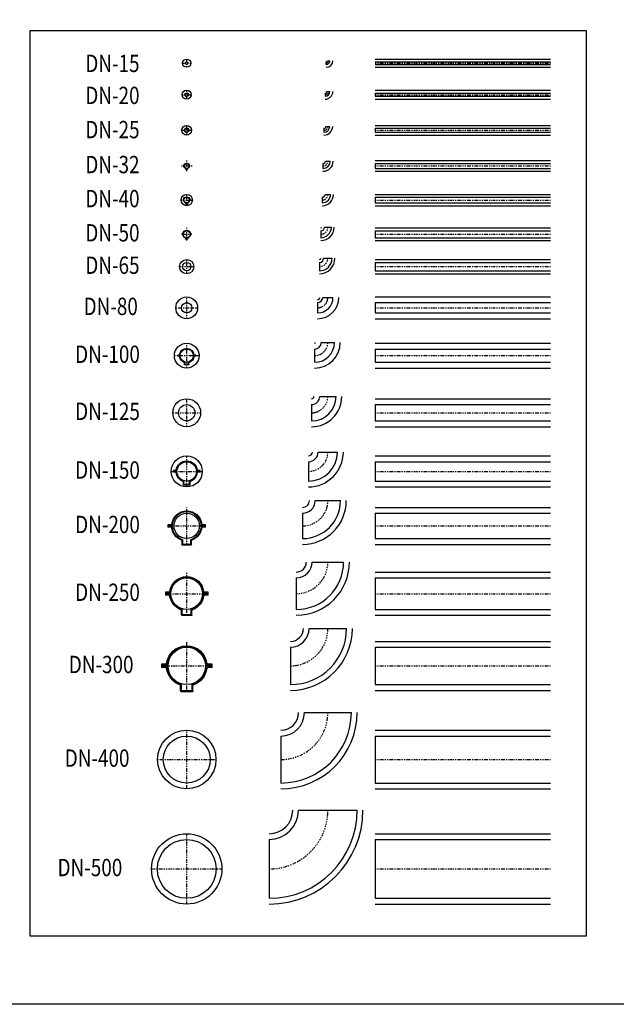
# Model space of a CAD drawing. Units: millimetres. Extents: x 883 to 3427, y 369 to 1847.
# Drawn here: x 1252 to 1768, y 369 to 1220 of the extents above; entities that cross this region are included whole.
import ezdxf

# ---------------------------------------------------------------- set-up
doc = ezdxf.new("R2010")
doc.units = ezdxf.units.MM
doc.linetypes.add('CENTER', pattern=[10, 2, -1, 0, -1, 2, -1, 0, -1, 2])
doc.layers.add('M-SUPPORT', color=15, linetype='Continuous')
doc.styles.add('MENFEZ', font='romanstw.shx')

# ---------------------------------------------------------------- blocks, each defined once
blk = doc.blocks.new('A$C60093C19')
at = {"layer": 'M-SUPPORT'}
h = blk.add_hatch(color=256, dxfattribs=at)
edge = h.paths.add_edge_path()
edge.add_arc((-1.04360869564698, 5.797826086956774), 0.2319130434782609, 90, 180)
edge.add_line((-1.275521739124087, 5.797826086956774), (-1.275521739124087, 4.631007916155795))
edge.add_arc((-1.507434782601194, 4.631007916155795), 0.2319130434782609, -71.96946460650389, 0, ccw=False)
edge.add_arc((0, 0), 4.638260869565217, 108.030535393496, 176.3597241244442)
edge.add_arc((-4.860347574838669, 0.3092173913100851), 0.2319130434782609, 270, 356.35972412444414, ccw=False)
edge.add_line((-4.860347574838669, 0.0773043478257023), (-6.107559771451633, 0.0773043478257023))
edge.add_line((-6.107559771451633, 0.0773043478257023), (-6.107559771451633, 0.3865217391285114))
edge.add_line((-6.107559771451633, 0.3865217391285114), (-5.064467368996702, 0.3865217391285114))
edge.add_arc((-5.064467368996702, 0.6184347826128942), 0.2319130434782609, 270, 353.0379373079152)
edge.add_arc((0, 0), 4.870173913043478, 109.93227047235251, 173.0379373079151, ccw=False)
edge.add_arc((-1.739347826078301, 4.796452903116005), 0.2319130434782609, 289.9322704723525, 360)
edge.add_line((-1.507434782601194, 4.796452903116005), (-1.507434782601194, 6.029739130433882))
edge.add_arc((-1.275521739124087, 6.029739130433882), 0.2319130434782609, 90, 180, ccw=False)
edge.add_line((-1.275521739124087, 6.261652173918264), (1.275521739124087, 6.261652173918264))
edge.add_arc((1.275521739124087, 6.029739130433882), 0.2319130434782609, 0, 90, ccw=False)
edge.add_line((1.507434782601194, 6.029739130433882), (1.507434782601194, 4.796452903116005))
edge.add_arc((1.739347826092853, 4.796452903116005), 0.2319130434782609, 180, 250.0677295276475)
edge.add_arc((0, 0), 4.870173913043478, 6.962062692084828, 70.06772952764749, ccw=False)
edge.add_arc((5.064467368996702, 0.6184347826128942), 0.2319130434782609, 186.9620626920848, 270)
edge.add_line((5.064467368996702, 0.3865217391285114), (6.107559771451633, 0.3865217391285114))
edge.add_line((6.107559771451633, 0.3865217391285114), (6.107559771451633, 0.07730434782570228))
edge.add_line((6.107559771451633, 0.0773043478257023), (4.860347574838669, 0.0773043478257023))
edge.add_arc((4.860347574838669, 0.3092173913100851), 0.2319130434782609, 183.6402758755558, 270, ccw=False)
edge.add_arc((0, 0), 4.638260869565217, 3.640275875555833, 71.96946460650392)
edge.add_arc((1.507434782601194, 4.631007916155795), 0.2319130434782609, 180, 251.9694646065039, ccw=False)
edge.add_line((1.275521739124087, 4.631007916155795), (1.275521739124087, 5.797826086956774))
edge.add_arc((1.043608695661532, 5.797826086956774), 0.2319130434782609, 0, 90)
edge.add_line((1.043608695661532, 6.029739130433882), (-1.04360869564698, 6.029739130433882))
edge = h.paths.add_edge_path()
edge.add_arc((4.860347574838669, -0.3092173913028091), 0.2319130434782609, 90, 176.3597241244442)
edge.add_arc((0, 0), 4.638260869565217, 183.6402758755558, 356.35972412444414, ccw=False)
edge.add_arc((-4.860347574838669, -0.3092173913028091), 0.2319130434782609, 3.640275875555833, 90)
edge.add_line((-4.860347574838669, -0.0773043478257023), (-6.107559771451633, -0.0773043478257023))
edge.add_line((-6.107559771451633, -0.0773043478257023), (-6.107559771451633, -0.3865217391285114))
edge.add_line((-6.107559771451633, -0.3865217391285114), (-5.064467368996702, -0.3865217391285114))
edge.add_arc((-5.064467368996702, -0.6184347826056183), 0.2319130434782609, 6.962062692084828, 90, ccw=False)
edge.add_arc((0, 0), 4.870173913043478, 186.9620626920848, 353.0379373079152)
edge.add_arc((5.064467368996702, -0.6184347826056183), 0.2319130434782609, 90, 173.0379373079151, ccw=False)
edge.add_line((5.064467368996702, -0.3865217391285114), (6.107559771451633, -0.3865217391285114))
edge.add_line((6.107559771451633, -0.3865217391285114), (6.107559771451633, -0.07730434782570228))
edge.add_line((6.107559771451633, -0.0773043478257023), (4.860347574838669, -0.0773043478257023))
for p, q in [((-1.507434782601194, 6.029739130433882), (-1.507434782601194, 4.796452903116005)), ((1.275521739124087, 6.261652173918264), (-1.275521739124087, 6.261652173918264)), ((-1.275521739124087, 5.797826086956774), (-1.275521739124087, 4.631007916155795)), ((1.043608695661532, 6.029739130433882), (-1.04360869564698, 6.029739130433882)), ((1.275521739124087, 5.797826086956774), (1.275521739124087, 4.631007916155795)), ((1.507434782601194, 6.029739130433882), (1.507434782601194, 4.796452903116005)), ((-6.107559771451633, 0.0773043478257023), (-6.107559771451633, 0.3865217391285114)), ((-5.064467368996702, 0.3865217391285114), (-6.107559771451633, 0.3865217391285114)), ((-4.860347574838669, 0.0773043478257023), (-6.107559771451633, 0.0773043478257023)), ((6.107559771451633, 0.0773043478257023), (4.860347574838669, 0.0773043478257023)), ((6.107559771451633, 0.3865217391285114), (5.064467368996702, 0.3865217391285114)), ((6.107559771451633, 0.3865217391285114), (6.107559771451633, 0.0773043478257023)), ((-6.107559771451633, -0.3865217391285114), (-6.107559771451633, -0.0773043478257023)), ((-4.860347574838669, -0.0773043478257023), (-6.107559771451633, -0.0773043478257023)), ((-5.064467368996702, -0.3865217391285114), (-6.107559771451633, -0.3865217391285114)), ((6.107559771451633, -0.0773043478257023), (4.860347574838669, -0.0773043478257023)), ((6.107559771451633, -0.3865217391285114), (5.064467368996702, -0.3865217391285114)), ((6.107559771451633, -0.0773043478257023), (6.107559771451633, -0.3865217391285114))]:
    blk.add_line(p, q, dxfattribs=at)
for centre, radius, start, end in [((-1.739347826078301, 4.796452903116005), 0.2319130434782609, 289.9322704723525, 0), ((-1.275521739124087, 6.029739130433882), 0.2319130434782609, 90, 180), ((-1.04360869564698, 5.797826086956774), 0.2319130434782609, 90, 180), ((1.043608695661532, 5.797826086956774), 0.2319130434782609, 0, 90), ((1.275521739124087, 6.029739130433882), 0.2319130434782609, 0, 90), ((1.739347826092853, 4.796452903116005), 0.2319130434782609, 180, 250.0677295276475), ((0, 0), 4.870173913043478, 109.9322704723525, 173.0379373079151), ((0, 0), 4.638260869565217, 108.030535393496, 176.3597241244442), ((-1.507434782601194, 4.631007916155795), 0.2319130434782609, 288.0305353934961, 0), ((1.507434782601194, 4.631007916155795), 0.2319130434782609, 180, 251.9694646065039), ((0, 0), 4.638260869565217, 3.640275875555833, 71.96946460650392), ((0, 0), 4.870173913043478, 6.962062692084872, 70.0677295276475), ((-5.064467368996702, 0.6184347826128942), 0.2319130434782609, 270, 353.0379373079152), ((-4.860347574838669, 0.3092173913100851), 0.2319130434782609, 270, 356.3597241244441), ((4.860347574838669, 0.3092173913100851), 0.2319130434782609, 183.6402758755558, 270), ((5.064467368996702, 0.6184347826128942), 0.2319130434782609, 186.9620626920848, 270), ((-5.064467368996702, -0.6184347826056183), 0.2319130434782609, 6.962062692084872, 90), ((-4.860347574838669, -0.3092173913028091), 0.2319130434782609, 3.640275875555833, 90), ((0, 0), 4.870173913043478, 186.9620626920848, 353.0379373079152), ((0, 0), 4.638260869565217, 183.6402758755558, 356.3597241244441), ((4.860347574838669, -0.3092173913028091), 0.2319130434782609, 90, 176.3597241244442), ((5.064467368996702, -0.6184347826056183), 0.2319130434782609, 90, 173.0379373079151)]:
    blk.add_arc(centre, radius, start, end, dxfattribs=at)

msp = doc.modelspace()

# ---------------------------------------------------------------- linework, layer by layer
at = {"color": 1, "linetype": 'CENTER', "ltscale": 0.5}
for p, q in [((1396.163102617824, 1179.21453758402), (1396.163102617824, 1186.348537583632)), ((1392.596102616155, 1182.781537585689), (1399.730102615768, 1182.781537585689)), ((1559.073326533997, 1182.781537585689), (1710.993927745485, 1182.781537585689)), ((1396.163102617824, 1151.641628819315), (1396.163102617824, 1159.308628818748)), ((1392.329602616245, 1155.475128819031), (1399.996602619404, 1155.475128819031)), ((1559.073326530272, 1155.475128819031), (1710.993927745485, 1155.475128817169)), ((1391.993102616036, 1124.750634369237), (1400.333102615887, 1124.7506343711)), ((1396.163102617824, 1120.580634369312), (1396.163102617824, 1128.920634371025)), ((1559.073326530272, 1124.7506343711), (1710.993927745485, 1124.750634369237)), ((1391.555102618748, 1093.832950548066), (1400.7711026169, 1093.832950548066)), ((1396.163102617824, 1089.224950548989), (1396.163102617824, 1098.440950547142)), ((1559.073326530272, 1093.832950548066), (1710.993927745485, 1093.832950548066)), ((1396.163102617824, 1059.472337412445), (1396.163102617824, 1069.298337411863)), ((1391.250102615321, 1064.385337413085), (1401.076102616602, 1064.385337413085)), ((1559.073326533997, 1064.385337411223), (1710.993927745485, 1064.385337413085)), ((1396.163102617824, 1029.272012525035), (1396.163102617824, 1040.305012522993)), ((1393.146602617913, 1034.788512523083), (1399.179602617735, 1034.788512524945)), ((1559.073326533997, 1034.788512523083), (1710.993927745485, 1034.788512524945)), ((1390.011602616274, 1006.743002294359), (1402.314602615648, 1006.743002294359)), ((1396.163102617824, 1000.591502294672), (1396.163102617824, 1012.894502294047)), ((1559.073326533997, 1006.743002292497), (1710.993927745485, 1006.743002294359)), ((1396.163102617824, 961.7019859820434), (1396.163102617824, 980.5919859807768)), ((1386.718102617526, 971.1469859823414), (1405.608102618122, 971.1469859823414)), ((1559.073326530272, 971.1469859823414), (1710.993927745485, 971.1469859804788)), ((1396.163102617824, 919.0209842406043), (1396.163102617824, 940.4509842421689)), ((1385.448102617973, 929.7359842404553), (1406.878102617675, 929.735984242318)), ((1559.073326530272, 929.735984242318), (1710.993927745485, 929.7359842404553)), ((1396.163102617824, 868.2562464147636), (1396.163102614099, 892.3862464155832)), ((1384.098102616483, 880.3212464161047), (1408.22810261544, 880.3212464142421)), ((1559.073326533997, 880.3212464161047), (1710.993927745485, 880.3212464161047)), ((1396.163102617824, 816.1449062421748), (1396.163102617824, 842.9729062419215)), ((1382.749102617019, 829.5589062411168), (1409.577102614903, 829.5589062429794)), ((1559.073326533997, 829.5589062429794), (1710.993927745485, 829.5589062411168)), ((1396.163102617824, 766.4895479108968), (1396.163102617824, 798.397547910718)), ((1380.209102617913, 782.4435479108074), (1412.117102617735, 782.4435479108074)), ((1559.073326530272, 782.4435479108074), (1710.993927745485, 782.4435479108074)), ((1396.163102617824, 705.1709321688691), (1396.163102617824, 742.4759321704337)), ((1377.510602617973, 723.8234321705827), (1414.815602617675, 723.8234321705827)), ((1559.073326533997, 723.82343216872), (1710.993927745485, 723.82343216872)), ((1396.163102617824, 638.8608459139073), (1396.163102617824, 682.5267585690895)), ((1374.308248963544, 661.3342585682699), (1418.017956270242, 661.3342585682699)), ((1559.073326533997, 661.3342585682699), (1710.993927745485, 661.3342585682699)), ((1396.163102617824, 555.0149983919987), (1396.163102617824, 605.6549983925947)), ((1370.843102617526, 580.3349983922967), (1421.483102618122, 580.3349983922967)), ((1559.073326530272, 580.3349983922967), (1710.993927745485, 580.3349983922967)), ((1396.163102617824, 455.2748563036153), (1396.163102617824, 516.0748563024977)), ((1365.763102615589, 485.6748563021251), (1426.563102616334, 485.6748563021251)), ((1559.073326530272, 485.6748563021251), (1710.993927745485, 485.6748563021251))]:
    msp.add_line(p, q, dxfattribs=at)
at = {"linetype": 'Continuous'}
for p, q in [((1517.990337910467, 1184.915537585301), (1520.12433791008, 1184.915537585301)), ((1516.923337912524, 1181.71453758402), (1516.923337912524, 1183.848537583632)), ((1559.073326533997, 1183.848537585495), (1710.993927745485, 1183.848537583632)), ((1559.073326530272, 1181.71453758402), (1710.993927745485, 1181.714537585882)), ((1516.091237647796, 1156.808628818748), (1516.091237647796, 1154.141628817452)), ((1517.424737649375, 1158.142128818465), (1520.091737648809, 1158.142128818465)), ((1559.073326533997, 1156.808628818748), (1710.993927745485, 1156.808628818748)), ((1559.073326533997, 1156.808628818748), (1559.073326533997, 1154.141628819315)), ((1559.073326533997, 1154.141628819315), (1710.993927745485, 1154.141628817452)), ((1514.931451721454, 1126.420634369163), (1514.931451721454, 1123.080634369312)), ((1516.601451719516, 1128.090634369088), (1519.941451723093, 1128.090634369088)), ((1559.073326530272, 1126.420634371025), (1710.993927745485, 1126.420634369163)), ((1559.073326530272, 1126.420634371025), (1559.073326530272, 1123.080634369312)), ((1559.073326530272, 1123.080634369312), (1710.993927745485, 1123.080634369312)), ((1514.055451719427, 1095.940950547142), (1514.055451719427, 1091.724950548989)), ((1516.163451718503, 1098.04895054808), (1520.379451720381, 1098.048950546218)), ((1559.073326530272, 1095.940950547142), (1710.993927745485, 1095.940950547142)), ((1559.073326530272, 1095.940950547142), (1559.073326533997, 1091.724950548989)), ((1559.073326533997, 1091.724950548989), (1710.993927745485, 1091.724950547127)), ((1513.44645172205, 1066.798337413726), (1513.44645172205, 1061.972337412445)), ((1515.858451722527, 1069.21033741234), (1520.684451720083, 1069.21033741234)), ((1559.073326530272, 1066.798337411863), (1710.993927745485, 1066.798337411863)), ((1559.073326530272, 1066.798337411863), (1559.073326530272, 1061.972337412445)), ((1559.073326530272, 1061.972337412445), (1710.993927745485, 1061.972337412445)), ((1515.254951721394, 1040.821512524767), (1521.287951721215, 1040.821512524767)), ((1512.238451721483, 1037.805012522993), (1512.238451721483, 1031.772012523172)), ((1559.073326533997, 1037.805012522993), (1710.993927745485, 1037.805012524856)), ((1559.073326533997, 1037.805012522993), (1559.073326533997, 1031.772012523172)), ((1559.073326533997, 1031.772012523172), (1710.993927745485, 1031.772012525035)), ((1514.61995172348, 1014.046002295596), (1521.922951719129, 1014.046002293734)), ((1510.96845172193, 1010.394502294047), (1510.96845172193, 1003.091502294672)), ((1559.073326533997, 1010.394502294047), (1710.993927745485, 1010.394502294047)), ((1559.073326533997, 1010.394502294047), (1559.073326530272, 1003.091502294672)), ((1559.073326530272, 1003.091502294672), (1710.993927745485, 1003.09150229281)), ((1559.073326530272, 975.5919859826395), (1710.993927745485, 975.5919859807768)), ((1559.073326530272, 975.5919859826395), (1559.073326533997, 966.7019859820434)), ((1559.073326533997, 966.7019859820434), (1710.993927745485, 966.7019859820434)), ((1559.073326533997, 935.4509842421689), (1710.993927745485, 935.4509842421689)), ((1559.073326533997, 935.4509842421689), (1559.073326533997, 924.0209842406043)), ((1559.073326533997, 924.0209842406043), (1710.993927745485, 924.020984242467)), ((1559.073326530272, 887.3862464155832), (1710.993927745485, 887.3862464155832)), ((1559.073326530272, 887.3862464155832), (1559.073326533997, 873.2562464147636)), ((1559.073326533997, 873.2562464147636), (1710.993927745485, 873.2562464147636)), ((1501.443451719695, 837.9729062419215), (1501.443451719695, 821.1449062421748)), ((1559.073326533997, 837.9729062419215), (1710.993927745485, 837.9729062419215)), ((1559.073326533997, 837.9729062419215), (1559.073326533997, 821.1449062421748)), ((1559.073326533997, 821.1449062421748), (1710.993927745485, 821.1449062421748)), ((1507.317451721394, 804.3515479124912), (1529.225451721215, 804.3515479124912)), ((1496.363451721483, 793.397547910718), (1496.363451721483, 771.4895479090342)), ((1559.073326533997, 793.3975479088554), (1710.993927745485, 793.397547910718)), ((1559.073326533997, 793.3975479088554), (1559.073326530272, 771.4895479108968)), ((1559.073326530272, 771.4895479108968), (1710.993927745485, 771.4895479108968)), ((1559.073326533997, 737.4759321704337), (1710.993927745485, 737.4759321704337)), ((1559.073326533997, 737.4759321704337), (1559.073326533997, 710.1709321688691)), ((1559.073326533997, 710.1709321688691), (1710.993927745485, 710.1709321688691)), ((1559.073326530272, 677.5267585690895), (1710.993927745485, 677.5267585690895)), ((1559.073326530272, 677.5267585690895), (1559.073326530272, 645.141758569313)), ((1559.073326530272, 645.141758569313), (1710.993927745485, 645.1417585674503)), ((1559.073326530272, 600.6549983925947), (1710.993927745485, 600.6549983925947)), ((1559.073326530272, 600.6549983925947), (1559.073326530272, 560.0149983919987)), ((1559.073326530272, 560.0149983919987), (1710.993927745485, 560.0149983919987)), ((1559.073326530272, 511.074856300635), (1710.993927745485, 511.074856300635)), ((1559.073326530272, 511.074856300635), (1559.073326530272, 460.2748563017526)), ((1559.073326530272, 460.2748563017526), (1710.993927745485, 460.2748563017526))]:
    msp.add_line(p, q, dxfattribs=at)
at = {"color": 15, "linetype": 'Continuous'}
for p, q in [((1559.073326533997, 1186.348537583632), (1710.993927745485, 1186.348537585495)), ((1559.073326533997, 1179.21453758402), (1710.993927745485, 1179.21453758402)), ((1559.073326530272, 1159.308628818748), (1710.993927745485, 1159.308628816886)), ((1559.073326533997, 1151.641628817452), (1710.993927745485, 1151.641628817452)), ((1559.073326533997, 1128.920634369163), (1710.993927745485, 1128.920634369163)), ((1559.073326533997, 1120.580634369312), (1710.993927745485, 1120.580634371174)), ((1559.073326530272, 1098.440950549004), (1710.993927745485, 1098.440950547142)), ((1559.073326530272, 1089.224950548989), (1710.993927745485, 1089.224950547127)), ((1559.073326530272, 1069.298337411863), (1710.993927745485, 1069.298337411863)), ((1559.073326533997, 1059.472337412445), (1710.993927745485, 1059.472337414307)), ((1559.073326530272, 1040.305012524856), (1710.993927745485, 1040.305012522993)), ((1559.073326533997, 1029.272012523172), (1710.993927745485, 1029.272012523172)), ((1559.073326533997, 1012.894502294047), (1710.993927745485, 1012.894502294047)), ((1559.073326530272, 1000.591502294672), (1710.993927745485, 1000.591502294672)), ((1559.073326533997, 980.5919859826395), (1710.993927745485, 980.5919859826395)), ((1559.073326533997, 961.7019859820434), (1710.993927745485, 961.7019859820434)), ((1559.073326533997, 940.4509842421689), (1710.993927745485, 940.4509842403063)), ((1559.073326530272, 919.020984242467), (1710.993927745485, 919.020984242467)), ((1559.073326533997, 892.3862464155832), (1710.993927745485, 892.3862464155832)), ((1559.073326533997, 868.2562464147636), (1710.993927745485, 868.2562464147636)), ((1559.073326530272, 842.9729062419215), (1710.993927745485, 842.9729062419215)), ((1559.073326530272, 816.1449062421748), (1710.993927745485, 816.1449062403121)), ((1559.073326530272, 798.397547910718), (1710.993927745485, 798.397547910718)), ((1559.073326533997, 766.4895479090342), (1710.993927745485, 766.4895479108968)), ((1559.073326530272, 742.4759321704337), (1710.993927745485, 742.4759321704337)), ((1559.073326530272, 705.1709321707317), (1710.993927745485, 705.1709321707317)), ((1559.073326530272, 682.5267585690895), (1710.993927745485, 682.5267585672268)), ((1559.073326533997, 640.141758569313), (1710.993927745485, 640.141758569313)), ((1559.073326530272, 605.6549983925947), (1710.993927745485, 605.6549983925947)), ((1559.073326530272, 555.0149983919987), (1710.993927745485, 555.0149983919987)), ((1559.073326533997, 516.074856300635), (1710.993927745485, 516.074856300635)), ((1559.073326530272, 455.2748563017526), (1710.993927745485, 455.27485629989))]:
    msp.add_line(p, q, dxfattribs=at)
at = {"linetype": 'Continuous', "ltscale": 0.5}
for p, q in [((1513.826451721007, 980.0369859810748), (1522.716451721603, 980.0369859810748)), ((1509.381451720709, 975.5919859807768), (1509.381451720709, 966.7019859820434)), ((1512.556451721454, 941.1659842420199), (1523.986451721156, 941.1659842420199)), ((1506.841451721603, 935.4509842421689), (1506.841451721603, 924.020984242467)), ((1511.206451723689, 894.4512464150616), (1525.33645171892, 894.4512464150616)), ((1504.141451722348, 887.3862464155832), (1504.141451722348, 873.2562464147636)), ((1509.8574517205, 846.3869062408635), (1526.685451722109, 846.3869062408635)), ((1504.618951721454, 751.1284321702847), (1531.923951721156, 751.1284321702847)), ((1490.966451721603, 737.4759321704337), (1490.966451721603, 710.1709321707317)), ((1502.078951722348, 693.719258569909), (1534.463951720262, 693.7192585680464)), ((1485.886451719666, 677.5267585709521), (1485.886451719666, 645.141758569313)), ((1497.945122884923, 620.9813272271135), (1538.597780553961, 620.9813272271135)), ((1492.871451719069, 536.4748563028702), (1543.671451719815, 536.4748563028702)), ((1467.47145172056, 511.074856300635), (1467.47145172056, 460.27485629989))]:
    msp.add_line(p, q, dxfattribs=at)
at = {"ltscale": 0.5}
msp.add_line((1477.625122884625, 600.6613272268155), (1477.625122884625, 560.0086695596406), dxfattribs=at)
at = {"ltscale": 2}
msp.add_lwpolyline([(882.5875015663205, 1846.50398176795), (3426.555368554007, 1846.50398176795), (3426.555368554007, 368.5754992633883), (882.5875015663205, 368.5754992633883)], close=True, dxfattribs=at)
msp.add_lwpolyline([(1260.498727197164, 427.6827392436394), (1742.152106857264, 427.6827392417767), (1742.152106857264, 1210.657671664638), (1260.498727197164, 1210.657671664638)], close=True)
at = {"color": 15, "linetype": 'Continuous'}
for centre, radius in [((1396.163102617824, 1182.781537585689), 3.567000000000006), ((1396.163102617824, 1155.475128819031), 3.833500000000003), ((1396.163102617824, 1124.750634369237), 4.17), ((1396.163102617824, 1064.385337413085), 4.913000000000034), ((1396.163102617824, 1006.743002294359), 6.151500000000009), ((1396.163102617824, 971.1469859823414), 9.444999999999991), ((1396.163102617824, 929.735984242318), 10.715), ((1396.163102617824, 880.3212464142421), 12.065), ((1396.163102614099, 829.5589062429794), 13.414)]:
    msp.add_circle(centre, radius, dxfattribs=at)
at = {"linetype": 'Continuous'}
for centre, radius in [((1396.163102617824, 1182.781537585689), 1.067000000000007), ((1396.163102617824, 1155.475128819031), 1.333500000000003), ((1396.163102617824, 1124.750634369237), 1.669999999999999), ((1396.163102617824, 1093.832950548066), 2.108000000000015), ((1396.163102617824, 1064.385337413085), 2.413000000000034), ((1396.163102617824, 1034.788512523083), 3.016499999999996), ((1396.163102617824, 1006.743002294359), 3.65150000000001), ((1396.163102617824, 971.1469859823414), 4.444999999999993), ((1396.163102617824, 929.735984242318), 5.715000000000003), ((1396.163102617824, 880.3212464142421), 7.064999999999999), ((1396.163102614099, 829.5589062429794), 8.413999999999998), ((1396.163102617824, 782.4435479108074), 10.95400000000001), ((1396.163102617824, 723.8234321705827), 13.65249999999998), ((1396.163102617824, 661.3342585701325), 16.19250000000002)]:
    msp.add_circle(centre, radius, dxfattribs=at)
at = {"color": 15, "linetype": 'Continuous', "ltscale": 50}
for centre, radius in [((1396.163102617824, 580.3349983941594), 25.31999999999998), ((1396.163102617824, 485.6748563021251), 30.39999999999996)]:
    msp.add_circle(centre, radius, dxfattribs=at)
at = {"linetype": 'Continuous', "ltscale": 50}
for centre, radius in [((1396.163102617824, 580.3349983941594), 20.31999999999998), ((1396.163102617824, 485.6748563021251), 25.39999999999996)]:
    msp.add_circle(centre, radius, dxfattribs=at)
at = {"linetype": 'Continuous'}
for centre, radius in [((1516.923337908798, 1184.915537585301), 1.066999999999999), ((1516.923337908798, 1184.915537585301), 3.201000000008382), ((1516.091237647796, 1158.142128818465), 1.3335), ((1516.091237647796, 1158.142128818465), 4.000500000000553), ((1514.931451721454, 1128.090634369088), 1.669999999999999), ((1514.931451721454, 1128.090634369088), 5.010000000000146), ((1514.055451723152, 1098.048950546218), 2.108), ((1514.055451723152, 1098.048950546218), 6.324000000000348), ((1513.44645172205, 1069.21033741234), 2.412), ((1513.44645172205, 1069.21033741234), 7.237999999999841), ((1512.238451721483, 1040.821512524767), 3.0165), ((1512.238451721483, 1040.821512524767), 9.04949999999981), ((1510.96845172193, 1014.046002293734), 3.6515), ((1510.96845172193, 1014.046002293734), 10.95450000000025), ((1509.381451720709, 980.0369859829375), 4.445), ((1509.381451720709, 980.0369859829375), 13.33500000000014), ((1506.841451721603, 941.1659842420199), 5.714999999999999), ((1506.841451721603, 941.1659842420199), 17.14499999999883), ((1504.141451722348, 894.4512464150616), 7.065000000000001), ((1504.141451722348, 894.4512464150616), 21.19500000000029), ((1501.443451719695, 846.3869062427261), 8.413999999999998), ((1501.443451719695, 846.3869062427261), 25.24200000000043), ((1496.363451721483, 804.3515479106286), 10.954), ((1496.363451721483, 804.3515479106286), 32.86199999999964), ((1490.966451721603, 751.1284321702847), 13.6525), ((1490.966451721603, 751.1284321702847), 40.95750000000065), ((1485.886451723391, 693.719258569909), 16.1925), ((1485.886451723391, 693.719258569909), 48.57750000000004), ((1477.625122884625, 620.9813272271135), 20.32), ((1477.625122884625, 620.9813272271135), 60.97265766875143), ((1467.47145172056, 536.4748563010075), 25.4), ((1467.47145172056, 536.4748563010075), 76.19999999999126)]:
    msp.add_arc(centre, radius, 270, 0, dxfattribs=at)
at = {"color": 1, "linetype": 'CENTER', "ltscale": 0.5}
for centre, radius in [((1516.923337908798, 1184.915537585301), 2.134000000004191), ((1516.091237647796, 1158.142128818465), 2.667000000000276), ((1514.931451721454, 1128.090634369088), 3.340000000000073), ((1514.055451723152, 1098.048950546218), 4.216000000000174), ((1513.44645172205, 1069.21033741234), 4.824999999999921), ((1512.238451721483, 1040.821512524767), 6.032999999999906), ((1510.96845172193, 1014.046002293734), 7.303000000000124), ((1509.381451720709, 980.0369859829375), 8.890000000000073), ((1506.841451721603, 941.1659842420199), 11.42999999999942), ((1504.141451722348, 894.4512464150616), 14.13000000000014), ((1501.443451719695, 846.3869062427261), 16.82800000000021), ((1496.363451721483, 804.3515479106286), 21.90799999999982), ((1490.966451721603, 751.1284321702847), 27.30500000000033), ((1485.886451723391, 693.719258569909), 32.38500000000002), ((1477.625122884625, 620.9813272271135), 40.64632883437572), ((1467.47145172056, 536.4748563010075), 50.79999999999563)]:
    msp.add_arc(centre, radius, 270, 0, dxfattribs=at)
at = {"color": 15, "linetype": 'Continuous'}
for centre, radius in [((1516.923337908798, 1184.915537585301), 5.701000000000013), ((1516.091237647796, 1158.142128818465), 6.500500000000553), ((1514.931451721454, 1128.090634369088), 7.510000000000146), ((1514.055451723152, 1098.048950546218), 8.82400000000035), ((1513.44645172205, 1069.21033741234), 9.73799999999984), ((1512.238451721483, 1040.821512524767), 11.54949999999981), ((1512.238451721483, 1040.821512524767), 0.5165), ((1510.96845172193, 1014.046002293734), 13.45450000000024), ((1510.96845172193, 1014.046002293734), 1.1515), ((1509.381451720709, 980.0369859829375), 1.945), ((1509.381451720709, 980.0369859829375), 18.33500000000015), ((1506.841451721603, 941.1659842420199), 22.14499999999884), ((1506.841451721603, 941.1659842420199), 0.7149999999999999), ((1504.141451722348, 894.4512464150616), 26.19500000000029), ((1504.141451722348, 894.4512464150616), 2.065), ((1501.443451719695, 846.3869062427261), 3.414), ((1501.443451719695, 846.3869062427261), 30.24200000000043), ((1496.363451721483, 804.3515479106286), 5.954), ((1496.363451721483, 804.3515479106286), 37.86199999999964), ((1490.966451721603, 751.1284321702847), 45.95750000000065), ((1490.966451721603, 751.1284321702847), 8.652500000000002), ((1485.886451723391, 693.719258569909), 53.57750000000003), ((1485.886451723391, 693.719258569909), 11.1925), ((1477.625122884625, 620.9813272271135), 65.97265766875142), ((1477.625122884625, 620.9813272271135), 15.32), ((1467.47145172056, 536.4748563010075), 20.4), ((1467.47145172056, 536.4748563010075), 81.19999999999128)]:
    msp.add_arc(centre, radius, 270, 0, dxfattribs=at)

# ---------------------------------------------------------------- block references
at = {"rotation": 180}
for p, xscale, yscale, zscale in [((1396.163102617824, 1155.475128819031), -0.3113601941183724, 0.3113601935688762, 0.3113601942051777), ((1396.163102617824, 1124.750634370168), -0.3782385053563271, 0.3782385046888024, 0.3782385054617777), ((1396.163102617824, 1093.832950548997), -0.4837921467067927, 0.4837921458529844, 0.4837921468416711), ((1396.163102615961, 1064.385337413085), -0.5639587185330666, 0.5639587185330666, 0.5639587186534327), ((1396.163102617824, 1034.788512523083), -0.6881967809072098, 0.6881967809072098, 0.688196781221441), ((1396.163102617824, 929.735984242318), -1.281756581738591, 1.281756579875946, 1.281756580132267), ((1396.163102614099, 829.5589062429794), -1.886066354811192, 1.886066354811192, 1.886066354967227), ((1396.163102617824, 782.4435479108074), -2.678076632320881, 2.678076632320881, 2.678076632980293), ((1396.163102617824, 723.8234321696514), -3.027699260903194, 3.027699260903194, 3.027699260886388), ((1396.163102617824, 661.3342585682699), -3.589054778037219, 3.589054778037219, 3.589054778017297)]:
    msp.add_blockref('A$C60093C19', p, dxfattribs=dict(at, xscale=xscale, yscale=yscale, zscale=zscale))

# ---------------------------------------------------------------- texts
at = {"linetype": 'Continuous', "lineweight": 15, "style": 'MENFEZ', "width": 0.8}
for s, p in [('DN-15', (1308.407205669546, 1175.093262229843)), ('DN-20', (1308.407205669546, 1147.402934535203)), ('DN-25', (1308.407205669546, 1117.800856821967)), ('DN-32', (1308.407205669546, 1087.56758973634)), ('DN-40', (1308.407205669546, 1058.119976603223)), ('DN-50', (1308.407205669546, 1028.52315171322)), ('DN-65', (1308.407205669546, 1000.477641482634)), ('DN-80', (1306.946247188711, 964.8816251706162)), ('DN-100', (1299.611678989941, 923.4706234305927)), ('DN-125', (1299.611678989941, 874.0558856062421)), ('DN-150', (1299.611678989941, 823.2935454312542)), ('DN-200', (1299.611678989941, 776.1781870990822)), ('DN-250', (1299.611678989941, 717.5580713588574)), ('DN-300', (1294.112028943711, 655.0688977584073)), ('DN-400', (1290.619875131512, 574.0696375824341)), ('DN-500', (1284.391143484378, 479.4094954922625))]:
    msp.add_text(s, height=15, dxfattribs=at).set_placement(p)

doc.saveas('drawing.dxf')
